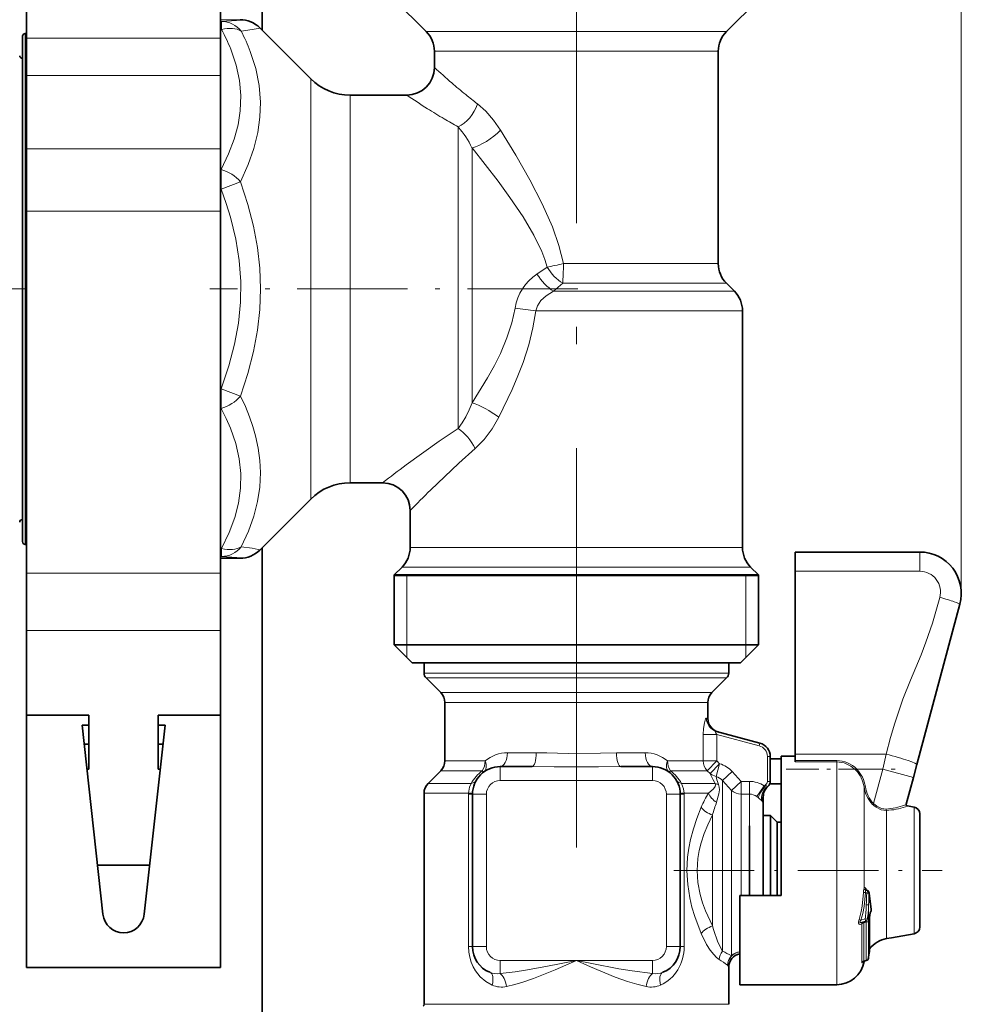
# Model space of a CAD drawing. Extents: x 0 to 420, y 0 to 297.
# Drawn here: x 231 to 258, y 201 to 229 of the extents above; entities that cross this region are included whole.
import ezdxf

# ---------------------------------------------------------------- set-up
doc = ezdxf.new("R2010")
doc.units = 0
doc.linetypes.add('DASHDOT', pattern=[18.5, 12, -3, 0.5, -3])

msp = doc.modelspace()

# ---------------------------------------------------------------- linework, layer by layer
at = {"color": 7, "lineweight": 13}
for p, q in [((257.834961, 212.880173), (257.834961, 273.515991)), ((237.003723, 229.45993), (236.434967, 229.45993)), ((236.466797, 229.409073), (236.434967, 229.409073)), ((236.466797, 229.409073), (236.466797, 229.174881)), ((230.794952, 229.060181), (230.794952, 215.203613)), ((236.466797, 229.174881), (236.434967, 229.174881)), ((242.911255, 229.114487), (242.380646, 229.114487)), ((251.049286, 229.114487), (242.911255, 229.114487)), ((236.434967, 228.927292), (230.834961, 228.927292)), ((243.116882, 228.548813), (242.61496, 228.548813)), ((250.814972, 228.548813), (243.116882, 228.548813)), ((236.434967, 227.845917), (230.834961, 227.845917)), ((239.046326, 227.005905), (239.046326, 227.74881)), ((239.046326, 227.005905), (239.046326, 215.611542)), ((240.177704, 226.594635), (240.177704, 227.280182)), ((240.177704, 226.594635), (240.177704, 216.08017)), ((243.300598, 226.360229), (243.300598, 217.645874)), ((236.434967, 225.730804), (230.834961, 225.730804)), ((243.700607, 225.757904), (243.700607, 218.388962)), ((236.450134, 225.128784), (236.434967, 225.128784)), ((236.450134, 225.128784), (236.450134, 224.563095)), ((237.015839, 224.779587), (236.450134, 224.563095)), ((236.450134, 224.563095), (236.434967, 224.563095)), ((236.434967, 223.928513), (230.834961, 223.928513)), ((245.868347, 222.308853), (245.576614, 222.112274)), ((250.814972, 222.411545), (246.341248, 222.411545)), ((246.319901, 221.845856), (246.058014, 221.614487)), ((246.058014, 221.614487), (251.28064, 221.614487)), ((251.049286, 221.845856), (246.319901, 221.845856)), ((245.541504, 221.048798), (251.514954, 221.048798)), ((236.450134, 218.797256), (236.434967, 218.797256)), ((236.450134, 218.797256), (237.015839, 218.580765)), ((236.450134, 218.797256), (236.450134, 218.231567)), ((236.450134, 218.231567), (236.434967, 218.231567)), ((230.794952, 215.203613), (230.794952, 214.300171)), ((242.502563, 214.211548), (241.914963, 214.211548)), ((251.514954, 214.211548), (242.502563, 214.211548)), ((236.466797, 214.185471), (236.434967, 214.185471)), ((236.466797, 213.951279), (236.434967, 213.951279)), ((236.466797, 214.185471), (236.466797, 213.951279)), ((256.634949, 214.08017), (256.634949, 213.52388)), ((237.003723, 213.900421), (236.434967, 213.900421)), ((242.296936, 213.645859), (241.680649, 213.645859)), ((251.749268, 213.645859), (242.296936, 213.645859)), ((236.434967, 213.46756), (230.834961, 213.46756)), ((241.814972, 213.400177), (241.454956, 213.420181)), ((241.814972, 213.400177), (241.814972, 211.400177)), ((251.61496, 213.400177), (251.974976, 213.420181)), ((251.61496, 213.400177), (251.61496, 211.400177)), ((256.634949, 213.52388), (253.034973, 213.52388)), ((236.434967, 211.815552), (230.834961, 211.815552)), ((241.814972, 211.400177), (241.814972, 211.040176)), ((251.61496, 211.400177), (251.61496, 211.040176)), ((242.853607, 210.583023), (242.314972, 210.583023)), ((251.11496, 210.583023), (242.853607, 210.583023)), ((242.904999, 210.441589), (242.373535, 210.441589)), ((251.056396, 210.441589), (242.904999, 210.441589)), ((243.277344, 210.017334), (242.797806, 210.017334)), ((250.632111, 210.017334), (243.277344, 210.017334)), ((243.380157, 209.734497), (242.914963, 209.734497)), ((250.514954, 209.734497), (243.380157, 209.734497)), ((250.514954, 209.269409), (250.473328, 209.281738)), ((250.382324, 208.811768), (250.382324, 208.045868)), ((250.382324, 208.811768), (250.768356, 208.811768)), ((250.768356, 208.811768), (251.997787, 208.482346)), ((250.768356, 208.811768), (250.768356, 208.045868)), ((251.997787, 208.482346), (252.018494, 208.559616)), ((244.724487, 208.280182), (245.556305, 208.280182)), ((247.873627, 208.280182), (248.705444, 208.280182)), ((253.034973, 208.24324), (255.664429, 208.24324)), ((255.565277, 207.806213), (255.664429, 208.24324)), ((243.380157, 208.045868), (242.914963, 208.045868)), ((244.079987, 208.045868), (243.380157, 208.045868)), ((250.382324, 208.045868), (249.349945, 208.045868)), ((250.382324, 208.045868), (250.768356, 208.045868)), ((250.495392, 207.763016), (250.768356, 208.045853)), ((250.580597, 207.680344), (250.853958, 207.963196)), ((250.751617, 207.598984), (250.853958, 207.963196)), ((250.768356, 208.045853), (250.853958, 207.963181)), ((252.234955, 208.173248), (252.314972, 208.173248)), ((252.234955, 208.173248), (252.234955, 207.453384)), ((253.034973, 208.054169), (254.234955, 208.054169)), ((253.034973, 208.017792), (254.234955, 208.017792)), ((254.234955, 208.017792), (254.234955, 208.054169)), ((254.234955, 207.776199), (254.234955, 208.017792)), ((243.277344, 207.763016), (242.797806, 207.763016)), ((243.998734, 207.763016), (243.277344, 207.763016)), ((244.514954, 207.480179), (244.514954, 207.880173)), ((248.914963, 207.480179), (248.914963, 207.880173)), ((250.495392, 207.763016), (249.431183, 207.763016)), ((250.495392, 207.763016), (250.580597, 207.680344)), ((250.932129, 207.477707), (251.214966, 207.741714)), ((251.214966, 207.741714), (251.480652, 207.455048)), ((254.234955, 201.58017), (254.234955, 207.776199)), ((254.789581, 207.779037), (254.817322, 207.806213)), ((254.817322, 207.806213), (255.565277, 207.806213)), ((255.299927, 206.815948), (255.565277, 207.806213)), ((256.453918, 207.568085), (255.565277, 207.806213)), ((242.956421, 207.397339), (242.432129, 207.397339)), ((243.676392, 207.397339), (242.956421, 207.397339)), ((244.514954, 207.480179), (248.914963, 207.480179)), ((250.727997, 207.397339), (249.753525, 207.397339)), ((250.727997, 207.397339), (250.704285, 207.434448)), ((250.821136, 207.366318), (250.809662, 207.395706)), ((250.932129, 207.322342), (250.932129, 207.477707)), ((250.932129, 207.477707), (251.197815, 207.194946)), ((251.197815, 207.194946), (251.480652, 207.455048)), ((251.480652, 207.455048), (251.714966, 207.455048)), ((251.480652, 207.087219), (251.480652, 207.455048)), ((251.714966, 207.087219), (251.714966, 207.455048)), ((252.234955, 207.453384), (252.314972, 207.453384)), ((242.853607, 207.114487), (242.314972, 207.114487)), ((243.598755, 207.114487), (242.853607, 207.114487)), ((243.598297, 207.08017), (243.598755, 207.114487)), ((249.831177, 207.114487), (249.831635, 207.08017)), ((250.535492, 207.114487), (249.831177, 207.114487)), ((250.932129, 202.546661), (250.932129, 207.322342)), ((251.197815, 207.089188), (251.197815, 207.194946)), ((251.926147, 207.013626), (252.137314, 207.323395)), ((252.174957, 207.349457), (252.183929, 207.333908)), ((252.248108, 207.304321), (252.232269, 207.306)), ((255.024567, 207.186935), (255.024567, 207.295303)), ((255.024567, 207.186935), (255.024567, 204.368744)), ((255.024734, 207.295334), (255.064056, 207.301208)), ((243.714966, 207.08017), (243.598297, 207.08017)), ((243.598297, 207.08017), (243.598297, 202.680176)), ((244.11496, 207.08017), (243.714966, 207.08017)), ((244.11496, 207.08017), (244.11496, 202.680176)), ((249.314972, 207.08017), (249.714966, 207.08017)), ((249.314972, 202.680176), (249.314972, 207.08017)), ((249.714966, 207.08017), (249.831635, 207.08017)), ((249.831635, 202.680176), (249.831635, 207.08017)), ((251.197815, 202.416275), (251.197815, 207.089188)), ((251.480652, 206.986374), (251.480652, 207.087219)), ((251.480652, 207.087219), (251.714966, 207.087219)), ((251.480652, 204.160172), (251.480652, 206.986374)), ((251.714966, 206.986374), (251.714966, 207.087219)), ((251.714966, 204.16008), (251.714966, 206.986374)), ((251.926147, 207.013626), (251.971893, 206.977417)), ((251.971893, 206.977417), (252.080048, 206.886963)), ((252.114944, 207.006226), (252.103333, 207.038574)), ((255.272873, 206.790009), (255.299927, 206.815948)), ((255.675262, 206.616699), (255.675262, 202.91095)), ((256.277466, 206.741562), (256.277832, 206.742935)), ((256.469696, 206.485397), (256.469696, 206.70932)), ((250.649277, 203.276825), (250.649277, 206.483536)), ((256.469696, 205.535675), (256.469696, 206.485397)), ((256.469696, 205.535675), (256.469696, 203.051025)), ((255.090088, 204.332733), (255.095795, 204.312698)), ((255.070236, 204.24028), (255.006927, 204.242599)), ((255.070236, 204.24028), (255.103088, 204.224564)), ((255.156937, 202.384247), (255.156937, 203.891266)), ((255.220886, 203.853683), (255.221832, 203.849335)), ((255.223328, 203.840897), (255.221832, 203.849335)), ((255.224609, 203.831528), (255.223328, 203.840897)), ((255.225098, 203.827423), (255.224609, 203.831528)), ((255.227692, 203.724762), (255.227692, 203.735107)), ((254.932831, 203.443298), (254.882019, 203.463135)), ((255.057831, 203.479019), (254.932831, 203.443298)), ((255.120056, 203.469513), (255.057831, 203.479019)), ((255.153015, 202.345718), (255.153015, 203.42067)), ((255.183685, 202.533173), (255.183685, 203.514435)), ((254.957672, 202.223206), (254.957672, 203.342773)), ((255.016052, 203.366821), (255.011993, 203.389465)), ((255.016052, 203.366821), (255.087494, 203.383545)), ((255.016052, 202.264771), (255.016052, 203.366821)), ((255.087494, 202.281265), (255.087494, 203.383545)), ((243.714966, 202.680176), (243.598297, 202.680176)), ((244.11496, 202.680176), (243.714966, 202.680176)), ((249.314972, 202.680176), (249.714966, 202.680176)), ((249.714966, 202.680176), (249.831635, 202.680176)), ((244.514954, 202.280182), (246.714966, 202.280182)), ((244.514954, 202.280182), (244.514954, 201.902954)), ((246.714966, 202.280182), (248.914963, 202.280182)), ((248.914963, 202.280182), (248.914963, 201.902954)), ((255.016052, 202.264771), (255.087494, 202.281265)), ((255.024567, 202.261551), (255.024567, 202.251648)), ((255.153015, 202.345718), (255.156937, 202.384247)), ((255.183472, 202.531021), (255.183685, 202.533173)), ((251.11496, 202.08017), (251.083511, 202.13942)), ((242.853607, 201.013306), (242.314972, 201.013306)), ((251.11496, 201.013306), (242.853607, 201.013306))]:
    msp.add_line(p, q, dxfattribs=at)
at = {"color": 7, "lineweight": 35}
for p, q in [((237.634964, 249.840179), (237.634964, 229.160172)), ((230.834961, 238.20816), (230.834961, 228.927292)), ((236.434967, 238.20816), (236.434967, 228.927292)), ((242.380646, 229.114487), (241.454956, 230.040176)), ((251.049286, 229.114487), (251.974976, 230.040176)), ((230.834961, 229.060181), (230.794952, 229.060181)), ((239.046326, 227.74881), (237.569397, 229.225739)), ((230.714966, 215.273819), (230.714966, 228.980179)), ((230.834961, 228.927292), (230.834961, 227.845917)), ((236.434967, 228.927292), (236.434967, 227.845917)), ((242.61496, 228.08017), (242.61496, 228.548813)), ((250.814972, 222.411545), (250.814972, 228.548813)), ((230.834961, 227.845917), (230.834961, 225.730804)), ((236.434967, 227.845917), (236.434967, 225.730804)), ((240.177704, 227.280182), (241.814972, 227.280182)), ((230.834961, 225.730804), (230.834961, 223.928513)), ((236.434967, 225.730804), (236.434967, 223.928513)), ((230.834961, 223.928513), (230.834961, 213.46756)), ((236.434967, 223.928513), (236.434967, 213.46756)), ((251.049286, 221.845856), (251.28064, 221.614487)), ((251.514954, 214.211548), (251.514954, 221.048798)), ((240.177704, 216.08017), (241.11496, 216.08017)), ((239.046326, 215.611542), (237.569397, 214.134613)), ((230.714966, 214.380173), (230.714966, 215.273819)), ((241.914963, 214.211548), (241.914963, 215.280182)), ((230.834961, 214.300171), (230.794952, 214.300171)), ((237.634964, 214.20018), (237.634964, 166.164612)), ((256.634949, 214.08017), (253.034973, 214.08017)), ((253.034973, 213.52388), (253.034973, 214.08017)), ((237.003723, 213.900299), (236.434967, 213.900299)), ((241.680649, 213.645859), (241.454956, 213.420181)), ((251.749268, 213.645859), (251.974976, 213.420181)), ((230.834961, 213.46756), (230.834961, 211.815552)), ((236.434967, 213.46756), (236.434967, 211.815552)), ((242.098877, 213.420181), (241.454956, 213.420181)), ((241.454956, 213.420181), (241.454956, 211.400177)), ((241.454956, 213.400177), (251.331055, 213.400177)), ((242.098877, 213.420181), (251.331055, 213.420181)), ((251.974976, 213.420181), (251.331055, 213.420181)), ((251.331055, 213.400177), (251.974976, 213.400177)), ((251.974976, 213.420181), (251.974976, 211.400177)), ((253.034973, 208.24324), (253.034973, 213.52388)), ((256.55307, 207.93811), (257.794067, 212.569595)), ((230.834961, 211.815552), (230.834961, 209.36821)), ((236.434967, 211.815552), (236.434967, 209.36821)), ((241.454956, 211.400177), (251.331055, 211.400177)), ((241.974976, 210.880173), (241.454956, 211.400177)), ((251.331055, 211.400177), (251.974976, 211.400177)), ((251.454956, 210.880173), (251.974976, 211.400177)), ((241.974976, 210.880173), (250.874695, 210.880173)), ((242.853607, 210.880173), (242.314972, 210.880173)), ((242.314972, 210.583023), (242.314972, 210.880173)), ((251.11496, 210.880173), (242.853607, 210.880173)), ((250.874695, 210.880173), (251.454956, 210.880173)), ((251.11496, 210.583023), (251.11496, 210.880173)), ((242.797806, 210.017334), (242.373535, 210.441589)), ((250.632111, 210.017334), (251.056396, 210.441589)), ((242.914963, 208.045868), (242.914963, 209.734497)), ((250.514954, 209.269409), (250.514954, 209.734497)), ((230.834961, 209.368225), (230.834961, 202.08017)), ((232.634964, 209.36821), (230.834961, 209.36821)), ((232.634964, 207.807556), (232.634964, 209.36821)), ((234.634964, 207.807556), (234.634964, 209.36821)), ((234.634964, 209.36821), (236.434967, 209.36821)), ((236.434967, 209.368225), (236.434967, 202.08017)), ((232.434967, 209.08017), (233.038589, 203.614319)), ((232.634964, 209.08017), (232.434967, 209.08017)), ((234.231339, 203.614319), (234.834961, 209.08017)), ((234.834961, 209.08017), (234.634964, 209.08017)), ((250.765411, 208.89537), (252.018494, 208.559616)), ((232.49588, 208.528473), (232.634964, 208.528473)), ((234.774048, 208.528473), (234.634964, 208.528473)), ((236.434967, 207.807556), (236.434967, 208.528473)), ((253.034973, 208.054169), (253.034973, 208.24324)), ((252.314972, 208.173248), (252.314972, 207.453384)), ((252.314972, 208.100677), (252.634964, 208.100677)), ((252.634964, 207.776199), (252.634964, 208.180176)), ((252.634964, 208.180176), (253.034973, 208.180176)), ((253.034973, 208.017792), (253.034973, 208.054169)), ((232.634964, 207.807556), (232.5755, 207.807556)), ((234.634964, 207.807556), (234.694427, 207.807556)), ((236.434967, 206.246902), (236.434967, 207.807556)), ((242.797806, 207.763016), (242.432129, 207.397339)), ((244.514954, 207.880173), (245.434341, 207.880173)), ((247.99559, 207.880173), (248.914963, 207.880173)), ((252.634964, 204.160172), (252.634964, 207.776199)), ((256.453918, 207.568085), (256.55307, 207.93811)), ((252.300415, 207.378494), (252.634964, 207.378494)), ((256.245789, 206.791275), (256.453918, 207.568085)), ((242.314972, 201.013306), (242.314972, 207.114487)), ((243.714966, 207.08017), (243.714966, 202.680176)), ((249.714966, 202.680176), (249.714966, 207.08017)), ((252.11496, 207.006165), (252.11496, 206.781647)), ((252.11496, 206.635345), (252.11496, 206.781647)), ((252.11496, 204.160172), (252.11496, 206.635345)), ((256.469696, 206.70932), (256.277893, 206.743134)), ((236.434967, 205.553268), (236.434967, 206.246902)), ((252.11496, 206.470169), (252.324966, 206.470169)), ((252.324966, 206.275528), (252.324966, 206.470169)), ((252.514954, 206.280182), (252.324966, 206.470169)), ((252.324966, 204.160172), (252.324966, 206.275528)), ((252.514954, 206.108795), (252.514954, 206.280182)), ((252.514954, 206.280182), (252.634964, 206.280182)), ((256.634949, 206.312546), (256.634949, 206.51236)), ((256.634949, 203.247986), (256.634949, 206.312546)), ((251.714966, 204.160172), (251.714966, 206.170227)), ((252.514954, 204.160172), (252.514954, 206.108795)), ((236.434967, 205.033051), (236.434967, 205.553268)), ((234.388016, 205.033051), (232.881897, 205.033051)), ((255.091644, 204.314697), (255.123718, 204.299347)), ((251.434967, 204.160172), (252.634964, 204.160172)), ((251.434967, 201.58017), (251.434967, 204.160172)), ((255.234283, 203.761353), (255.234955, 203.751022)), ((255.234955, 203.740814), (255.234955, 203.751022)), ((255.065491, 203.404602), (254.969849, 203.377396)), ((255.10791, 203.433578), (255.107193, 203.432648)), ((255.186554, 203.52594), (255.186554, 202.552933)), ((254.969727, 203.377365), (254.968719, 203.377014)), ((255.81604, 202.935776), (255.675262, 202.91095)), ((256.469696, 203.051025), (255.81604, 202.935776)), ((255.186554, 202.619263), (255.186554, 202.552933)), ((255.017136, 202.259766), (255.091492, 202.276779)), ((255.024567, 202.251648), (255.026306, 202.261871)), ((255.026154, 202.261826), (255.091492, 202.276779)), ((255.152954, 202.344543), (255.156921, 202.383545)), ((255.152954, 202.344543), (255.156921, 202.383545)), ((230.834961, 202.08017), (236.434967, 202.08017)), ((251.11496, 201.013306), (251.11496, 202.08017)), ((251.434967, 201.58017), (254.234955, 201.58017))]:
    msp.add_line(p, q, dxfattribs=at)
at = {"color": 7, "linetype": 'DASHDOT', "lineweight": 13}
msp.add_line((246.714966, 235.583633), (246.714966, 205.542099), dxfattribs=at)
at = {"color": 7, "linetype": 'DASHDOT', "lineweight": 13, "ltscale": 0.037466}
msp.add_line((230.839844, 221.680176), (229.341217, 221.680176), dxfattribs=at)
at = {"color": 7, "linetype": 'DASHDOT', "lineweight": 13, "ltscale": 0.265582}
msp.add_line((246.753601, 221.680176), (236.130341, 221.680176), dxfattribs=at)
at = {"color": 7, "linetype": 'DASHDOT', "lineweight": 13, "ltscale": 0.078884}
msp.add_line((252.772018, 207.806213), (255.927368, 207.806213), dxfattribs=at)
at = {"color": 7, "linetype": 'DASHDOT', "lineweight": 13, "ltscale": 0.193864}
msp.add_line((249.526642, 204.880173), (257.281189, 204.880173), dxfattribs=at)
at = {"color": 7, "lineweight": 13}
for points in [[(236.466797, 229.409073), (236.900726, 229.436691), (236.989288, 229.449692), (237.001801, 229.454254), (237.003784, 229.455765), (237.00473, 229.457382), (237.004547, 229.458801), (237.003723, 229.45993)], [(237.032471, 229.130646), (237.348969, 229.172791), (237.523407, 229.204437), (237.559265, 229.215164), (237.567932, 229.219772), (237.569794, 229.221649), (237.570282, 229.222565), (237.570251, 229.224518), (237.569397, 229.225739)], [(236.450134, 225.128784), (236.670471, 225.579926), (236.833771, 226.010132), (236.944977, 226.425491), (237.007416, 226.831512), (237.022141, 227.267822), (236.982086, 227.705505), (236.88591, 228.151031), (236.730194, 228.611328)], [(237.015808, 224.779572), (237.235992, 225.271683), (237.399475, 225.742325), (237.510864, 226.196823), (237.573303, 226.640137), (237.588577, 227.076981), (237.550873, 227.559006), (237.454422, 228.045135), (237.295868, 228.542068)], [(243.858063, 227.028809), (244.100555, 226.815811), (244.32605, 226.560669), (244.527435, 226.272232)], [(244.527435, 226.272232), (244.967865, 225.546036), (245.375076, 224.830322), (245.731232, 224.139572), (246.023315, 223.477844), (246.212921, 222.935974), (246.341248, 222.411545)], [(243.700607, 225.757904), (244.455353, 224.790894), (244.797623, 224.323334), (245.17514, 223.765594), (245.488495, 223.235901), (245.714996, 222.762665), (245.801178, 222.533691), (245.868317, 222.308853)], [(237.015808, 218.580765), (237.229553, 219.238556), (237.390228, 219.871307), (237.502014, 220.48587), (237.56781, 221.088623), (237.589279, 221.683685), (237.567307, 222.27861), (237.501328, 222.879303), (237.389618, 223.491837), (237.229324, 224.122574), (237.015839, 224.779587)], [(236.450134, 218.797256), (236.676819, 219.455963), (236.842773, 220.083374), (236.953369, 220.688919), (237.013031, 221.296646), (237.020157, 221.89888), (236.975006, 222.504089), (236.876038, 223.120926), (236.71991, 223.758514), (236.596954, 224.154175), (236.450134, 224.563095)], [(246.058014, 221.614487), (245.838745, 221.482529), (245.692169, 221.342499), (245.59639, 221.197403), (245.541504, 221.048798)], [(244.945923, 221.128815), (244.852829, 220.701416), (244.709961, 220.264816), (244.519608, 219.816254), (244.347565, 219.470901), (244.152313, 219.117645), (243.700592, 218.388962)], [(245.541504, 221.048798), (245.461761, 220.561218), (245.339355, 220.065552), (245.176239, 219.559494), (245.028809, 219.172363), (244.86142, 218.778671), (244.474091, 217.973831)], [(237.032471, 214.229691), (237.241104, 214.679749), (237.397614, 215.114578), (237.506104, 215.539062), (237.569427, 215.957703), (237.589233, 216.374741), (237.572998, 216.723862), (237.526703, 217.077057), (237.449524, 217.436768), (237.371078, 217.710724), (237.273926, 217.990768), (237.155548, 218.281464), (237.015839, 218.580765)], [(236.466797, 214.185471), (236.685211, 214.639832), (236.845734, 215.073303), (236.953369, 215.492111), (237.013031, 215.921829), (237.020157, 216.347687), (236.975006, 216.77562), (236.876038, 217.211792), (236.71991, 217.662628), (236.596954, 217.942413), (236.450134, 218.231567)], [(243.700607, 218.388962), (243.617065, 218.184128), (243.522079, 217.990402), (243.416168, 217.810089), (243.300598, 217.645874)], [(244.474091, 217.973831), (244.278595, 217.638229), (244.049103, 217.332718), (243.788361, 217.06955)], [(243.300598, 217.645874), (242.752167, 217.278656), (241.800507, 216.596741)], [(243.788361, 217.06955), (243.316986, 216.648682), (242.502563, 215.870529)], [(237.032471, 214.229691), (237.348969, 214.187561), (237.523407, 214.155914), (237.559265, 214.145187), (237.567932, 214.140579), (237.569794, 214.138702), (237.570282, 214.137787), (237.570251, 214.135834), (237.569397, 214.134613)], [(236.466797, 213.951279), (236.91127, 213.922546), (236.994873, 213.909042), (237.003113, 213.905212), (237.004333, 213.903931), (237.004761, 213.902328), (237.004608, 213.901703), (237.003723, 213.900421)], [(255.664429, 208.24324), (255.792419, 208.719177), (255.91333, 209.138443), (256.149902, 209.828796), (256.367706, 210.373795), (256.672913, 211.11055), (256.814819, 211.477142), (257.003479, 212.027206), (257.214539, 212.768585)], [(250.473328, 209.281738), (250.469604, 209.282059), (250.465729, 209.280853), (250.460388, 209.276917), (250.449371, 209.26152), (250.412628, 209.144943), (250.389709, 208.984314), (250.382324, 208.811768)], [(250.765411, 208.89537), (250.747406, 208.896957), (250.740387, 208.894836), (250.733139, 208.888107), (250.73056, 208.877441), (250.73172, 208.868423), (250.741119, 208.846756), (250.768356, 208.811768)], [(245.556305, 208.280182), (245.864929, 208.274704), (246.480042, 208.256805), (247.413589, 208.269775), (247.873627, 208.280182)], [(254.234955, 208.017792), (254.4487, 207.986664), (254.645462, 207.896561), (254.789581, 207.779053)], [(245.434341, 207.880173), (246.070953, 207.873032), (247.357605, 207.873016), (247.99559, 207.880173)], [(243.598755, 207.114487), (243.631165, 207.285416), (243.676392, 207.397339)], [(249.753525, 207.397339), (249.811707, 207.241013), (249.831177, 207.114487)], [(250.535492, 207.114487), (250.678253, 207.241959), (250.722565, 207.30661), (250.734741, 207.350006), (250.727997, 207.397339)], [(243.715302, 207.103058), (243.714813, 207.103638), (243.713943, 207.104034), (243.710907, 207.104874), (243.677399, 207.109024), (243.598755, 207.114487)], [(249.71463, 207.103058), (249.715118, 207.103638), (249.715973, 207.104034), (249.719025, 207.104874), (249.752533, 207.109024), (249.831177, 207.114487)], [(250.766052, 206.852692), (250.835419, 207.095139), (250.847504, 207.21344), (250.842316, 207.289383), (250.821136, 207.366318)], [(250.321411, 203.055664), (250.13382, 203.553436), (250.055344, 203.817612), (249.991196, 204.090256), (249.931396, 204.477859), (249.910187, 204.872879), (249.929932, 205.268448), (249.96434, 205.524689), (250.014008, 205.77594), (250.095428, 206.084213), (250.193359, 206.379883), (250.321411, 206.704681)], [(255.675262, 206.616699), (255.521027, 206.635818), (255.375, 206.704315), (255.309601, 206.754929)], [(255.665619, 206.655884), (255.525055, 206.671127), (255.392273, 206.734802), (255.333115, 206.782623)], [(256.196167, 206.766357), (256.239685, 206.78595), (256.244873, 206.789825), (256.245789, 206.791275)], [(256.226105, 206.717804), (256.271179, 206.73642), (256.27655, 206.740158), (256.277283, 206.741135), (256.277466, 206.741562)], [(250.649277, 203.276825), (250.444824, 203.71373), (250.358856, 203.946838), (250.288452, 204.188293), (250.223511, 204.528839), (250.200653, 204.876648), (250.222656, 205.224945), (250.261719, 205.456009), (250.318054, 205.681854), (250.405823, 205.946518), (250.510239, 206.199554), (250.649277, 206.483536)], [(255.071289, 204.372925), (255.057266, 204.387238), (255.05014, 204.391266), (255.043274, 204.392456), (255.033936, 204.387787), (255.03035, 204.382965), (255.024567, 204.368744)], [(255.091644, 204.314697), (255.07933, 204.318314), (255.074402, 204.317596), (255.069183, 204.312775), (255.068115, 204.310226)], [(254.882019, 203.463135), (254.943588, 203.69249), (254.970535, 203.848785), (255.006927, 204.242599)], [(254.932831, 203.443298), (254.991455, 203.640015), (255.030273, 203.840271), (255.070236, 204.24028)], [(255.167908, 204.223541), (255.196991, 203.977066), (255.227692, 203.735107)], [(255.183685, 203.514435), (255.20134, 203.660858), (255.227692, 203.724762)], [(254.882019, 203.463135), (254.866516, 203.398193), (254.86853, 203.359009), (254.885818, 203.329926), (254.902557, 203.321976), (254.913605, 203.321045), (254.934875, 203.326492), (254.957672, 203.342773)], [(254.932831, 203.443298), (254.913849, 203.416336), (254.90683, 203.399323), (254.906036, 203.390732), (254.909363, 203.381439), (254.916199, 203.37587), (254.926819, 203.372681), (254.949646, 203.373001), (254.969849, 203.377396)], [(255.153015, 203.42067), (255.151077, 203.464935), (255.14801, 203.479752), (255.144684, 203.48558), (255.142639, 203.486954), (255.13916, 203.487167), (255.133423, 203.4841), (255.120056, 203.469513)], [(250.932129, 202.546661), (250.803864, 202.811584), (250.677155, 203.176224), (250.649277, 203.276825)], [(250.839966, 202.309494), (250.763519, 202.367188), (250.683334, 202.448257), (250.578506, 202.581985), (250.476715, 202.742142), (250.321411, 203.055664)], [(244.282776, 201.569092), (244.101135, 201.672409), (243.940765, 201.810089), (243.80545, 201.979233), (243.735046, 202.100723), (243.677551, 202.232895), (243.63501, 202.372711), (243.608185, 202.519547), (243.598297, 202.680176)], [(246.714966, 202.280182), (245.828949, 202.103271), (245.243011, 201.998871), (244.951294, 201.954422), (244.514954, 201.902954)], [(246.714966, 202.280182), (246.105499, 202.012054), (245.480438, 201.759293), (245.168457, 201.650711), (244.933655, 201.581146), (244.698303, 201.525742)], [(248.914963, 201.902954), (248.331207, 201.976074), (247.942719, 202.04039), (247.159775, 202.189865), (246.714966, 202.280182)], [(248.731628, 201.525742), (248.462128, 201.590469), (248.193817, 201.672867), (247.838135, 201.801483), (247.124115, 202.098938), (246.714966, 202.280182)], [(255.016052, 202.264771), (255.015137, 202.261993), (255.01506, 202.260971), (255.015259, 202.260239), (255.015869, 202.25975), (255.017136, 202.259766)], [(254.957672, 202.223206), (254.958282, 202.217102), (254.959106, 202.215012), (254.960236, 202.213684), (254.962021, 202.213135), (254.9646, 202.213928), (254.967545, 202.216095), (254.973999, 202.223602), (254.985748, 202.243729)]]:
    msp.add_lwpolyline(points, dxfattribs=at)
at = {"color": 7, "lineweight": 35}
for points in [[(255.234283, 203.761353), (255.170929, 204.215805), (255.168732, 204.235718)], [(255.221222, 203.695984), (255.203232, 203.65332), (255.186554, 203.52594)]]:
    msp.add_lwpolyline(points, dxfattribs=at)
at = {"color": 7, "lineweight": 13}
for centre, radius, start, end in [((237.003998, 228.660309), 0.79963, 45.001753, 90.02009), ((231.557281, 226.535172), 5.57408, 21.868089, 28.265611), ((231.961884, 226.506729), 5.709211, 20.885837, 27.360438), ((258.429688, 245.339706), 23.409311, 227.501297, 229.145952), ((254.720978, 241.057465), 17.744277, 229.158929, 230.850863), ((252.377228, 238.180679), 14.033572, 230.856422, 232.622928), ((256.881958, 249.742233), 27.047312, 236.147265, 237.66399), ((253.673157, 244.680634), 21.054258, 237.67444, 239.206643), ((251.635757, 241.265091), 17.077178, 239.21197, 240.785031), ((241.34549, 224.630066), 2.610993, 25.589312, 41.506961), ((246.391815, 220.894714), 1.464888, 123.803695, 170.802814), ((242.3815, 199.807098), 21.475434, 81.538498, 83.14181), ((273.522858, 173.789093), 53.280442, 126.540073, 127.463146), ((277.487518, 180.465591), 49.774074, 134.658136, 135.616958), ((256.634949, 212.923874), 0.6, 344.999962, 90.000009), ((250.869629, 209.277328), 0.396111, 179.362543, 254.740296), ((244.730988, 207.261871), 1.018655, 90.365363, 129.705142), ((248.698944, 207.261856), 1.018663, 50.294959, 89.63469), ((251.914963, 208.173248), 0.32, 0.00002, 75.000026), ((250.639069, 207.20874), 0.784556, 42.784295, 74.102232), ((254.229858, 207.23671), 0.817795, 44.110612, 89.642695), ((244.766907, 206.761551), 1.262238, 127.489784, 149.75702), ((248.663177, 206.761627), 1.26207, 30.24293, 52.513107), ((250.824371, 207.973022), 0.380976, 230.209494, 258.992328), ((252.118561, 208.299149), 1.657733, 201.917321, 211.441323), ((254.158936, 207.174927), 0.873646, 7.917443, 43.768805), ((254.161194, 207.173981), 0.911467, 8.020862, 43.936623), ((244.514954, 207.08017), 0.4, 90.000003, 180.000009), ((248.914963, 207.08017), 0.4, 0, 90.000003), ((250.858154, 207.634079), 0.270232, 241.197411, 262.130657), ((250.636261, 207.233261), 0.38362, 39.564202, 72.494118), ((252.211441, 207.904724), 1.491409, 191.828749, 199.956893), ((251.712936, 206.706421), 0.748721, 55.478126, 89.84465), ((252.11496, 207.453384), 0.12, 300.000026, 360), ((252.83728, 205.653427), 2.726518, 147.594787, 157.322384), ((252.314972, 207.106964), 0.28, 120.000003, 129.380462), ((252.036438, 207.876221), 0.561987, 280.341614, 285.216184), ((252.17984, 207.271271), 0.062769, 33.522329, 86.254921), ((255.940369, 207.431091), 0.925676, 188.433858, 223.84399), ((255.950607, 207.431641), 0.895969, 188.368971, 223.417691), ((254.374969, 205.509186), 3.850936, 159.580963, 165.344154), ((251.712433, 206.741394), 0.345944, 51.865854, 89.579044), ((251.930252, 206.778336), 0.184877, 1.02741, 35.948252), ((249.394943, 206.787857), 2.719996, 359.869278, 5.288811), ((255.749832, 207.230515), 0.611764, 222.659157, 227.064971), ((255.760803, 207.26387), 0.680151, 224.162455, 228.44191), ((255.55719, 208.509811), 1.857128, 273.34761, 290.127479), ((255.735718, 206.651505), 0.070015, 176.42298, 209.923668), ((255.592896, 208.622772), 2.007747, 272.350778, 288.386293), ((256.284424, 206.780945), 0.039986, 165.032042, 260.012485), ((255.714325, 204.208923), 0.708126, 166.954426, 177.274937), ((255.098328, 204.378998), 0.074784, 187.906827, 246.288955), ((255.207657, 204.280884), 0.142954, 168.128166, 196.466024), ((255.131409, 204.35611), 0.062349, 164.361618, 212.328947), ((254.973114, 204.303009), 0.120624, 14.260638, 35.457114), ((255.125183, 204.310654), 0.04144, 147.813517, 169.186791), ((273.536316, 203.384689), 18.452269, 177.391228, 178.428529), ((255.154175, 205.187531), 0.964201, 266.963596, 270.816246), ((275.628784, 203.375107), 20.478401, 177.625531, 178.555734), ((255.133545, 204.232025), 0.035397, 346.124668, 5.976187), ((251.958282, 203.932678), 3.132788, 351.673301, 359.232726), ((255.12262, 204.590439), 0.700223, 267.413944, 272.809159), ((252.161133, 203.937424), 2.995895, 351.01407, 359.117297), ((255.185516, 203.718994), 0.042509, 327.190322, 7.790943), ((255.031403, 203.40094), 0.058356, 342.765158, 13.800135), ((255.014343, 203.341858), 0.056645, 140.862242, 179.07476), ((244.514954, 202.680176), 0.4, 180.000005, 270.000004), ((248.914963, 202.680176), 0.4, 269.999997, 0.000005), ((251.269592, 202.278885), 0.43077, 141.569304, 175.926139), ((249.677063, 199.656448), 3.151004, 61.143983, 66.527409), ((249.505066, 200.140656), 2.546775, 51.701499, 58.388125), ((251.486862, 202.134872), 0.403398, 135.767987, 179.353965), ((255.894089, 202.328644), 0.739256, 163.939485, 175.686549), ((244.431305, 202.484665), 0.587523, 248.156492, 278.183124), ((248.998611, 202.484665), 0.587523, 261.816878, 291.843509), ((244.557327, 202.195572), 0.684211, 246.334505, 281.884725), ((248.872589, 202.195572), 0.684211, 258.115277, 293.665496)]:
    msp.add_arc(centre, radius, start, end, dxfattribs=at)
at = {"color": 7, "lineweight": 35}
for centre, radius, start, end in [((237.003723, 228.660049), 0.8, 45.000001, 90.000003), ((230.794952, 228.980179), 0.08, 90.000003, 179.999991), ((241.814972, 228.548813), 0.8, 360, 45.000001), ((251.61496, 228.548813), 0.8, 135, 179.999995), ((230.714966, 228.420181), 0.08, 180.000005, 269.999997), ((241.814972, 228.08017), 0.8, 270.000004, 359.999996), ((240.177704, 228.880173), 1.6, 225, 269.999997), ((251.61496, 222.411545), 0.8, 180.000005, 225), ((250.714966, 221.048798), 0.8, 0.000001, 45.000001), ((240.177704, 214.480179), 1.6, 90.000003, 135), ((241.11496, 215.280182), 0.8, 0.000017, 89.999982), ((230.714966, 214.94017), 0.08, 90.000003, 179.999995), ((230.794952, 214.380173), 0.08, 180.000009, 269.999997), ((241.11496, 214.211548), 0.8, 314.999999, 0), ((252.314972, 214.211548), 0.8, 180.000005, 225), ((237.003723, 214.700302), 0.8, 269.999997, 314.999999), ((256.634949, 212.880173), 1.2, 345, 90.000003), ((242.514954, 210.583023), 0.2, 179.999995, 225), ((250.914963, 210.583023), 0.2, 314.999999, 360), ((242.514954, 209.734497), 0.4, 360, 45.000001), ((250.914963, 209.734497), 0.4, 135, 179.999995), ((250.914963, 209.269409), 0.4, 180.000036, 254.999987), ((251.914963, 208.173248), 0.4, 0, 74.999999), ((242.514954, 208.045868), 0.4, 315.000002, 359.999998), ((244.514954, 207.08017), 0.8, 90.000003, 180.000005), ((248.914963, 207.08017), 0.8, 0, 90.000003), ((242.714966, 207.114487), 0.4, 135, 180.000009), ((252.11496, 207.453384), 0.2, 311.810335, 360), ((252.514954, 207.006165), 0.4, 131.810316, 180.000009), ((256.284851, 206.782532), 0.04, 165.000008, 259.999999), ((256.434967, 206.51236), 0.2, 0, 79.999998), ((255.110992, 204.357483), 0.046951, 224.174558, 245.651739), ((255.089203, 204.227173), 0.08, 6.127357, 64.436558), ((255.154968, 203.740814), 0.08, 325.916284, 0.000014), ((233.634964, 203.680176), 0.6, 186.301951, 353.698043), ((255.043945, 203.481644), 0.08, 285.63553, 322.245873), ((256.434967, 203.247986), 0.2, 280.000002, 360), ((255.814178, 202.123108), 0.8, 100.000001, 141.675691), ((244.514954, 202.680176), 0.8, 180.000005, 247.805619), ((248.914963, 202.680176), 0.8, 292.194376, 360), ((255.106537, 202.552948), 0.080024, 343.957284, 359.982336), ((255.106537, 202.552948), 0.080023, 343.957202, 359.982357), ((251.514954, 202.08017), 0.4, 101.536841, 179.999896), ((255.031067, 202.193802), 0.067374, 101.922125, 136.670009), ((255.073608, 202.354752), 0.08, 282.912661, 352.661983), ((255.073608, 202.354752), 0.08, 282.912661, 352.661895), ((255.883636, 202.328644), 0.728794, 163.892875, 175.680102), ((254.234955, 202.380173), 0.8, 269.999997, 350.754355), ((242.234955, 201.013306), 0.08, 314.999999, 0.000001)]:
    msp.add_arc(centre, radius, start, end, dxfattribs=at)
at = {"color": 7, "lineweight": 13}
for centre, major_axis, ratio, start_param, end_param in [((236.466797, 228.609192), (-0.037537, 0.799118), 0.937259, 5.378477318, 6.233105136), ((236.466797, 228.609192), (0.705643, 0.376923), 0.661495, 0.374178484, 1.231150297), ((243.300598, 227.028809), (-0.430466, -0.674316), 0.633555, 0.789177042, 1.955121558), ((244.100616, 226.272232), (0.642349, 0.476852), 0.351964, 3.810193691, 5.155107158), ((236.450134, 224.563095), (-0.703568, 0.380768), 0.660402, 4.196761178, 5.055646937), ((246.268326, 222.411545), (-0.780991, -0.17334), 0.019828, 1.028696261, 1.659899978), ((246.268341, 222.411545), (0.496109, -0.627594), 0.482546, 4.501459778, 5.349265087), ((246.268326, 222.411545), (0, 0.800003), 0.091151, 3.926990817, 4.71238898), ((245.976624, 222.180176), (0.498047, -0.626068), 0.458065, 4.465009954, 5.376944509), ((236.450134, 218.797256), (0.703568, 0.380768), 0.660401, 4.369130834, 5.228016547), ((244.100616, 217.973831), (0.686234, -0.411179), 0.261868, 1.1587729, 2.340066551), ((243.300598, 217.06955), (0.476105, -0.642914), 0.525818, 1.199470598, 2.188233901), ((236.466797, 214.75116), (-0.037567, -0.799118), 0.937263, 0.050108582, 0.904730973), ((236.466797, 214.75116), (-0.705643, 0.376923), 0.661495, 1.910442357, 2.767414169), ((237.003723, 214.700302), (-0.565689, 0.565689), 0.999695, 2.356042197, 3.141592654), ((257.214539, 212.724884), (0.579559, -0.155289), 0.070369, 0.000000002, 1.589649335), ((244.514954, 208.280182), (0, -0.399994), 0.52381, 0, 1.570796327), ((245.434341, 208.280182), (0, -0.399994), 0.304911, 0.00000582, 1.570796006), ((247.99559, 208.280182), (0, -0.399994), 0.304911, 4.71238898, 6.283185307), ((248.914963, 208.280167), (0, -0.399994), 0.52381, 4.712388057, 6.283185307), ((255.664429, 208.176224), (0.888657, -0.238113), 0.070369, 0, 1.589649335), ((243.802612, 208.045868), (0, 0.399994), 0.693418, 3.926990817, 4.71238898), ((243.802612, 208.045868), (0.237457, -0.321899), 0.612301, 6.283181054, 7.429734941), ((249.627319, 208.045868), (-0.237457, -0.321899), 0.612301, 5.136635353, 6.283185307), ((249.627319, 208.045868), (0, 0.399994), 0.693418, 1.570796327, 2.35619449), ((250.768356, 208.045868), (0, 0.399994), 0.965094, 1.570796327, 2.35619449), ((243.802612, 208.045868), (0.237457, -0.321899), 0.049362, 5.747864147, 6.283185307), ((249.627319, 208.045868), (-0.237457, -0.321899), 0.049362, 0, 0.535321622), ((243.475739, 207.680176), (0.346405, -0.199997), 0.587237, 5.619966945, 6.283185307), ((249.954193, 207.680176), (0.346405, 0.199997), 0.587239, 3.141599448, 3.80481323), ((250.882812, 207.114487), (0.326996, -0.230377), 0.709983, 3.923143748, 4.851153704), ((251.480652, 207.455048), (0.399994, 0), 0.9196, 3.926990817, 4.71238898), ((252.228821, 207.256165), (-0.249176, -0.312912), 0.209577, 4.630149119, 5.950818931), ((252.445129, 207.038574), (0.318314, 0.242218), 0.854464, 1.589423401, 2.843347147), ((252.445129, 207.038574), (0.173721, 0.360306), 0.82892, 1.190581136, 1.951011298), ((252.445129, 207.038574), (0.347076, 0.198837), 0.633066, 2.406036981, 2.943085573), ((250.649277, 206.704681), (0.362885, -0.168289), 0.515718, 3.873975068, 4.947139249), ((255.089203, 204.227173), (-0.034515, -0.072174), 0.17093, 1.616256813, 3.141585302), ((255.154968, 203.751022), (-0.07933, -0.01033), 0.651699, 2.637916735, 3.141592654), ((255.154968, 203.751022), (0.080002, 0), 0.477316, 5.853485641, 6.283185307), ((255.154968, 203.740814), (0.080002, 0), 0.481631, 5.853485641, 6.283185307), ((255.043945, 203.481644), (0.021561, -0.077042), 0.1589, 6.28312385, 7.77562237), ((255.073608, 203.425873), (0.080002, 0), 0.537195, 4.886921905, 6.16175092), ((255.043945, 203.481644), (-0.063248, 0.048981), 0.865372, 3.141592654, 3.705797684), ((255.106552, 203.52594), (-0.080002, 0), 0.541999, 2.872855557, 3.141592654), ((250.649277, 203.055664), (0.362885, 0.168289), 0.515717, 1.336045246, 2.409207534), ((255.029938, 203.324219), (0.080002, 0), 0.540751, 1.74532925, 2.698375544), ((248.731598, 202.680191), (0.000092, -1.200012), 0.916671, 0.387299118, 1.570714443), ((255.106552, 202.552948), (-0.080002, 0), 0.931414, 2.872854372, 3.141319893), ((251.480652, 202.13942), (0.346741, 0.199417), 0.972135, 1.176266923, 2.607381804), ((251.480652, 202.13942), (0.399994, 0), 0.978842, 1.685259385, 2.35619449), ((255.029938, 202.191147), (0.080002, 0), 0.934537, 1.745329252, 2.698375545), ((255.073608, 202.354752), (0.080002, 0), 0.932846, 4.886921906, 6.16175092), ((255.073608, 202.354752), (0.017883, -0.077972), 0.101044, 5.918529339, 6.283185307), ((244.061676, 201.569092), (-0.151093, -0.370361), 0.523351, 1.781153537, 3.141592654), ((244.514954, 201.525742), (0.071594, -0.393539), 0.452457, 1.488669221, 2.759296728), ((248.914963, 201.525742), (-0.071594, -0.393539), 0.452457, 3.523888534, 4.794516068), ((249.368256, 201.569092), (0.151093, -0.370361), 0.523351, 3.141592654, 4.502031931)]:
    msp.add_ellipse(centre, major_axis=major_axis, ratio=ratio, start_param=start_param, end_param=end_param, dxfattribs=at)

doc.saveas('drawing.dxf')
